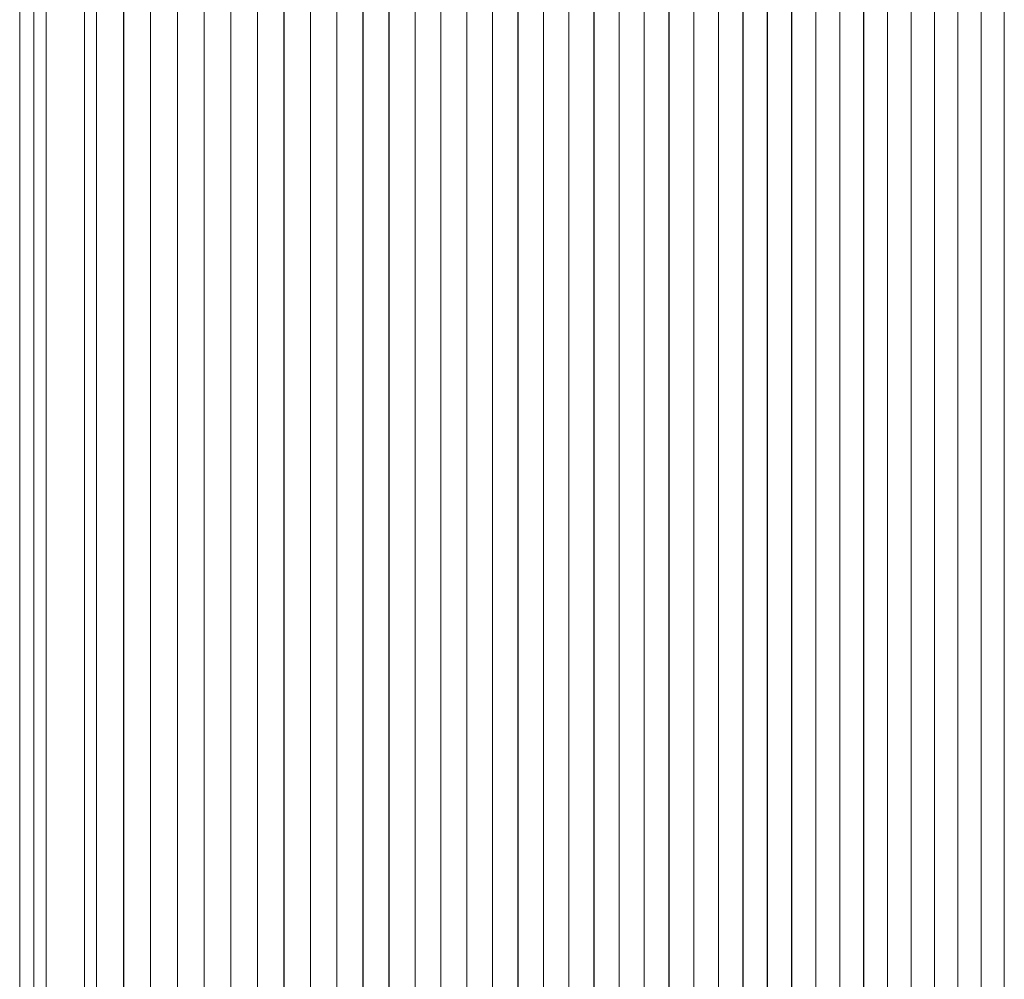
# Model space of a CAD drawing. Units: millimetres. Extents: x -20153 to 6783860, y -3086614 to 45975.
# Drawn here: x 26516 to 26905, y 30816 to 31195 of the extents above; entities that cross this region are included whole.
import ezdxf

# ---------------------------------------------------------------- set-up
doc = ezdxf.new("R2010")
doc.units = ezdxf.units.MM
doc.layers.add('03_projected', color=7, linetype='Continuous', lineweight=5)

msp = doc.modelspace()

# ---------------------------------------------------------------- linework, layer by layer
at = {"layer": '03_projected'}
for p, q in [((26904.75, 31833.11), (26904.75, 30240.1)), ((26904.79, 30247.17), (26904.79, 31833.12)), ((26895.63, 31829.58), (26895.63, 30236.57)), ((26895.67, 30243.69), (26895.67, 31829.6)), ((26877.24, 31822.64), (26877.24, 30229.63)), ((26877.28, 30236.84), (26877.28, 31822.65)), ((26886.46, 31826.09), (26886.46, 30233.08)), ((26886.5, 30240.25), (26886.5, 31826.11)), ((26867.96, 31819.22), (26867.96, 30226.21)), ((26868, 30233.46), (26868, 31819.23)), ((26858.63, 31815.83), (26858.63, 30222.82)), ((26858.67, 30230.13), (26858.67, 31815.85)), ((26849.25, 31812.48), (26849.25, 30219.47)), ((26849.29, 30226.82), (26849.29, 31812.49)), ((26839.82, 31809.17), (26839.82, 30216.16)), ((26839.85, 30223.56), (26839.85, 31809.18)), ((26830.33, 31805.89), (26830.33, 30212.88)), ((26830.37, 30220.33), (26830.37, 31805.9)), ((26811.21, 31799.43), (26811.21, 30206.43)), ((26811.25, 30213.98), (26811.25, 31799.44)), ((26820.8, 31802.64), (26820.8, 30209.64)), ((26820.83, 30217.14), (26820.83, 31802.65)), ((26801.58, 31796.26), (26801.58, 30203.26)), ((26801.61, 30210.86), (26801.61, 31796.27)), ((26791.89, 31793.12), (26791.89, 30200.12)), ((26791.93, 30207.78), (26791.93, 31793.13)), ((26782.16, 31790.02), (26782.16, 30197.02)), ((26782.2, 30204.74), (26782.2, 31790.03)), ((26762.55, 31783.93), (26762.55, 30190.93)), ((26762.59, 30198.76), (26762.59, 31783.94)), ((26772.38, 31786.96), (26772.38, 30193.96)), ((26772.42, 30201.73), (26772.42, 31786.97)), ((26752.68, 31780.94), (26752.68, 30187.94)), ((26752.72, 30195.84), (26752.72, 31780.95)), ((26742.76, 31777.98), (26742.76, 30184.99)), ((26742.8, 30192.94), (26742.8, 31778)), ((26722.79, 31772.19), (26722.79, 30179.2)), ((26722.83, 30187.28), (26722.83, 31772.2)), ((26732.8, 31775.07), (26732.8, 30182.08)), ((26732.84, 30190.09), (26732.84, 31775.08)), ((26712.73, 31769.35), (26712.73, 30176.36)), ((26712.77, 30184.5), (26712.77, 31769.36)), ((26521.54, 30172.25), (26521.54, 31765.32)), ((26702.64, 31766.54), (26702.64, 30173.56)), ((26702.68, 30181.77), (26702.68, 31766.56)), ((26682.31, 31761.05), (26682.31, 30168.07)), ((26682.35, 30176.42), (26682.35, 31761.06)), ((26692.5, 31763.78), (26692.5, 30170.79)), ((26692.54, 30179.07), (26692.54, 31763.79)), ((26672.09, 31758.36), (26672.09, 30165.38)), ((26672.13, 30173.8), (26672.13, 31758.37)), ((26526.42, 31752.56), (26526.42, 30159.5)), ((26651.51, 31753.1), (26651.51, 30160.12)), ((26651.56, 30168.69), (26651.56, 31753.11)), ((26661.82, 31755.71), (26661.82, 30162.73)), ((26661.86, 30171.23), (26661.86, 31755.72)), ((26641.17, 31750.52), (26641.17, 30157.55)), ((26641.21, 30166.2), (26641.21, 31750.53)), ((26620.35, 31745.49), (26620.35, 30152.52)), ((26620.4, 30161.33), (26620.4, 31745.5)), ((26630.78, 31747.99), (26630.78, 30155.02)), ((26630.82, 30163.74), (26630.82, 31748)), ((26541.63, 30148.88), (26541.63, 31741.94)), ((26609.89, 31743.03), (26609.89, 30150.07)), ((26609.93, 30158.96), (26609.93, 31743.04)), ((26588.85, 31738.24), (26588.85, 30145.28)), ((26588.89, 30154.34), (26588.89, 31738.25)), ((26599.39, 31740.61), (26599.39, 30147.66)), ((26599.43, 30156.63), (26599.43, 31740.62)), ((26567.66, 31733.6), (26567.66, 30140.65)), ((26567.71, 30149.89), (26567.71, 31733.61)), ((26578.27, 31735.9), (26578.27, 30142.94)), ((26578.32, 30152.09), (26578.32, 31735.91)), ((26557.02, 31731.34), (26557.02, 30138.39)), ((26557.06, 30147.73), (26557.06, 31731.35)), ((26546.38, 30145.61), (26546.38, 31729.13)), ((26516, 31225.19), (26516, 30805.21))]:
    msp.add_line(p, q, dxfattribs=at)

doc.saveas('drawing.dxf')
